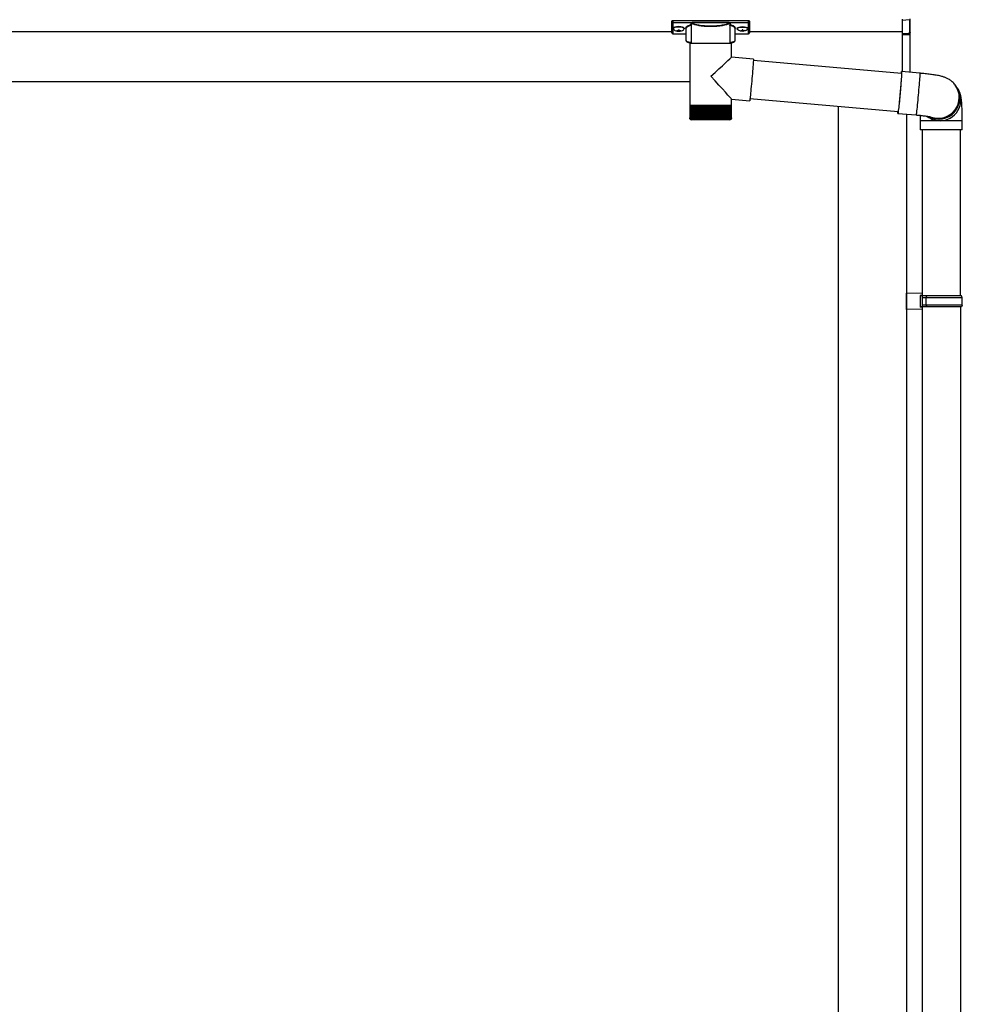
# Model space of a CAD drawing. Extents: x 0 to 22313, y 0 to 35916.
# Drawn here: x 9685 to 10719, y 12563 to 13643 of the extents above; entities that cross this region are included whole.
import ezdxf

# ---------------------------------------------------------------- set-up
doc = ezdxf.new("R2010")
doc.units = 0
doc.layers.add('YKK_A1', color=4, linetype='CONTINUOUS', lineweight=30)

msp = doc.modelspace()

# ---------------------------------------------------------------- linework, layer by layer
at = {"layer": 'YKK_A1', "linetype": 'Continuous'}
for p, q in [((10400.3, 13640.8), (10400.3, 13641.9)), ((10400.3, 13628.8), (10400.3, 13640.8)), ((10401.3, 13642.2), (10401.3, 13640.4)), ((10484.3, 13642.2), (10401.3, 13642.2)), ((10401.3, 13640.4), (10421.5, 13640.4)), ((10401.3, 13640.4), (10401.3, 13640)), ((10421.5, 13640), (10401.3, 13640)), ((10401.3, 13640), (10401.3, 13627.9)), ((10421.5, 13640.4), (10421.5, 13640)), ((10421.5, 13638), (10421.5, 13617.5)), ((10422.5, 13640.5), (10463.2, 13640.5)), ((10463, 13640), (10422.7, 13640)), ((10464.2, 13640.4), (10464.2, 13640)), ((10464.2, 13640.4), (10484.3, 13640.4)), ((10484.3, 13640), (10464.2, 13640)), ((10464.2, 13617.5), (10464.2, 13638)), ((10484.3, 13640.4), (10484.3, 13642.2)), ((10484.3, 13640.4), (10484.3, 13640)), ((10484.3, 13627.9), (10484.3, 13640)), ((10485.3, 13641.9), (10485.3, 13640.8)), ((10485.3, 13640.8), (10485.3, 13628.8)), ((10652.8, 13643.9), (10652.8, 13643)), ((10652.8, 13643), (10660.9, 13643.4)), ((10652.8, 13643), (10652.8, 13627.7)), ((10660.9, 13643.4), (10660.9, 13628.9)), ((10661.8, 13629.8), (10661.8, 13644.3)), ((10401.3, 13627.9), (10415.8, 13627.9)), ((10401.3, 13627.9), (10401.3, 13627.8)), ((10401.3, 13627.8), (10415.8, 13627.8)), ((10415.8, 13633.2), (10415.8, 13620.7)), ((10469.8, 13620.7), (10469.8, 13633.2)), ((10469.8, 13627.9), (10484.3, 13627.9)), ((10469.8, 13627.8), (10484.3, 13627.8)), ((10484.3, 13627.9), (10484.3, 13627.8)), ((10659.9, 13628), (10652.8, 13627.7)), ((10652.8, 13627.7), (10652.8, 13626.7)), ((10652.8, 13626.7), (10659.9, 13627)), ((10652.8, 13626.7), (10652.8, 13586.3)), ((10659.9, 13628.4), (10659.9, 13628)), ((10661.3, 13628.9), (10660.8, 13628.9)), ((10661.4, 13629), (10661.4, 13585.6)), ((10661.8, 13585.5), (10661.8, 13629.8)), ((10661.8, 13629.4), (10661.8, 13629.4)), ((10419.9, 13617.5), (10419.9, 13549.5)), ((10419.9, 13617.5), (10443.2, 13617.5)), ((10443.2, 13617.5), (10465.7, 13617.5)), ((10465.7, 13602.1), (10465.7, 13617.5)), ((10489.7, 13600.1), (10465.7, 13602.2)), ((10489.4, 13593.9), (10489.2, 13591.8)), ((10489.5, 13595.7), (10489.4, 13593.9)), ((10489.6, 13597.2), (10489.5, 13595.7)), ((10489.7, 13598.5), (10489.6, 13597.2)), ((10489.7, 13600.1), (10489.7, 13599.9)), ((10489.7, 13599.9), (10489.7, 13599.3)), ((10489.7, 13599.3), (10489.7, 13598.5)), ((10652.2, 13584.4), (10489.7, 13598.6)), ((10488.6, 13584.3), (10488.4, 13581.5)), ((10488.8, 13587), (10488.6, 13584.3)), ((10489, 13589.5), (10488.8, 13587)), ((10489.2, 13591.8), (10489, 13589.5)), ((10652, 13584.6), (10652.1, 13585.5)), ((10652, 13584.4), (10652, 13584.6)), ((10652.1, 13582.2), (10652, 13580.4)), ((10652.1, 13585.5), (10652.2, 13586.1)), ((10652.1, 13584.6), (10652.2, 13584.8)), ((10652.1, 13584.4), (10652.1, 13584.6)), ((10652.2, 13584), (10652.1, 13583.1)), ((10652.2, 13583.7), (10652.1, 13582.2)), ((10652.1, 13583.1), (10652.1, 13581.9)), ((10652.2, 13586.1), (10652.3, 13586.4)), ((10652.3, 13584.9), (10652.2, 13583.7)), ((10652.2, 13584.8), (10652.2, 13584.6)), ((10652.2, 13584.6), (10652.2, 13584)), ((10672.2, 13584.6), (10652.3, 13586.4)), ((10652.3, 13586.4), (10652.3, 13586.2)), ((10652.3, 13586.2), (10652.3, 13585.7)), ((10652.3, 13585.7), (10652.3, 13584.9)), ((10672.2, 13584.6), (10672.2, 13584.5)), ((10672.2, 13584.5), (10672.2, 13584)), ((10672.2, 13584), (10672.2, 13583.2)), ((10672.2, 13583.2), (10672.2, 13582)), ((10487.6, 13573), (10487.4, 13570.2)), ((10487.9, 13575.8), (10487.6, 13573)), ((10488.2, 13578.7), (10487.9, 13575.8)), ((10488.4, 13581.5), (10488.2, 13578.7)), ((10651.3, 13571.8), (10651.1, 13569.2)), ((10651.5, 13574.2), (10651.3, 13571.8)), ((10651.5, 13573.6), (10651.3, 13570.9)), ((10651.7, 13576.5), (10651.5, 13574.2)), ((10651.7, 13576.1), (10651.5, 13573.6)), ((10651.8, 13578.5), (10651.7, 13576.5)), ((10651.9, 13578.4), (10651.7, 13576.1)), ((10652, 13580.3), (10651.8, 13578.5)), ((10652, 13580.4), (10651.9, 13578.4)), ((10652.1, 13581.9), (10652, 13580.3)), ((10671.4, 13571.8), (10671.2, 13569.2)), ((10671.6, 13574.3), (10671.4, 13571.8)), ((10671.8, 13576.6), (10671.6, 13574.3)), ((10671.9, 13578.7), (10671.8, 13576.6)), ((10672.1, 13580.5), (10671.9, 13578.7)), ((10672.2, 13582), (10672.1, 13580.5)), ((10710.7, 13572.2), (10711.1, 13571.7)), ((10711.7, 13570.8), (10711.1, 13571.7)), ((10486.5, 13560.6), (10486.3, 13558.8)), ((10486.7, 13562.7), (10486.5, 13560.6)), ((10486.9, 13565), (10486.7, 13562.7)), ((10487.1, 13567.5), (10486.9, 13565)), ((10487.4, 13570.2), (10487.1, 13567.5)), ((10650.4, 13561.1), (10650.2, 13558.4)), ((10650.6, 13562.4), (10650.3, 13559.6)), ((10650.7, 13563.8), (10650.4, 13561.1)), ((10650.8, 13565.3), (10650.6, 13562.4)), ((10650.9, 13566.5), (10650.7, 13563.8)), ((10651.1, 13568.1), (10650.8, 13565.3)), ((10651.1, 13569.2), (10650.9, 13566.5)), ((10651.3, 13570.9), (10651.1, 13568.1)), ((10670.5, 13560.7), (10670.2, 13557.8)), ((10670.7, 13563.5), (10670.5, 13560.7)), ((10671, 13566.4), (10670.7, 13563.5)), ((10671.2, 13569.2), (10671, 13566.4)), ((10713, 13569.1), (10711.7, 13570.8)), ((10465.7, 13549.5), (10465.7, 13556.2)), ((10465.7, 13556.2), (10485.7, 13554.4)), ((10485.8, 13555.1), (10485.7, 13554.6)), ((10485.7, 13554.6), (10485.7, 13554.4)), ((10485.7, 13554.4), (10485.7, 13554.4)), ((10485.9, 13556), (10485.8, 13555.1)), ((10486.1, 13557.3), (10485.9, 13556)), ((10486, 13556.7), (10648.5, 13542.5)), ((10486.3, 13558.8), (10486.1, 13557.3)), ((10649.6, 13551.5), (10649.3, 13549.2)), ((10649.5, 13551), (10649.3, 13548.9)), ((10649.7, 13553.3), (10649.5, 13551)), ((10649.8, 13554.1), (10649.6, 13551.5)), ((10649.9, 13555.8), (10649.7, 13553.3)), ((10650.1, 13556.8), (10649.8, 13554.1)), ((10650.2, 13558.4), (10649.9, 13555.8)), ((10650.3, 13559.6), (10650.1, 13556.8)), ((10669.5, 13549.8), (10669.2, 13547.4)), ((10669.7, 13552.3), (10669.5, 13549.8)), ((10670, 13555), (10669.7, 13552.3)), ((10670.2, 13557.8), (10670, 13555)), ((10419.9, 13549.5), (10419.9, 13548)), ((10419.9, 13549.5), (10443.2, 13549.5)), ((10420, 13548), (10419.9, 13548)), ((10420, 13548), (10420, 13535.5)), ((10420.1, 13548), (10420, 13548)), ((10420.1, 13548), (10420.1, 13535.4)), ((10420.4, 13548), (10420.1, 13548)), ((10420.4, 13548), (10420.4, 13535.3)), ((10420.8, 13548), (10420.4, 13548)), ((10420.8, 13548), (10420.8, 13535.5)), ((10421.5, 13548), (10420.8, 13548)), ((10421.4, 13548), (10421.4, 13535.1)), ((10422.2, 13548), (10421.5, 13548)), ((10422.1, 13548), (10422.1, 13534.1)), ((10422.2, 13548), (10422.2, 13535)), ((10423.2, 13548), (10422.2, 13548)), ((10422.9, 13548), (10422.9, 13534.1)), ((10423.1, 13548), (10423.1, 13534.9)), ((10424.3, 13548), (10423.2, 13548)), ((10423.9, 13548), (10423.9, 13534.1)), ((10424.2, 13548), (10424.2, 13534.9)), ((10425.5, 13548), (10424.3, 13548)), ((10425, 13548), (10425, 13534.1)), ((10425.4, 13548), (10425.4, 13534.8)), ((10426.9, 13548), (10425.5, 13548)), ((10426.2, 13548), (10426.2, 13534.1)), ((10426.8, 13548), (10426.8, 13534.7)), ((10428.4, 13548), (10426.9, 13548)), ((10427.6, 13548), (10427.6, 13534.1)), ((10428.2, 13548), (10428.2, 13534.6)), ((10430, 13548), (10428.4, 13548)), ((10429.1, 13548), (10429.1, 13534.1)), ((10429.8, 13548), (10429.8, 13534.6)), ((10431.7, 13548), (10430, 13548)), ((10430.7, 13548), (10430.7, 13534.1)), ((10431.5, 13548), (10431.5, 13534.5)), ((10433.5, 13548), (10431.7, 13548)), ((10432.4, 13548), (10432.4, 13534.1)), ((10433.2, 13548), (10433.2, 13534.4)), ((10435.4, 13548), (10433.5, 13548)), ((10434.2, 13548), (10434.2, 13534.1)), ((10435, 13548), (10435, 13534.4)), ((10437.3, 13548), (10435.4, 13548)), ((10436, 13548), (10436, 13534.1)), ((10436.9, 13548), (10436.9, 13534.3)), ((10439.2, 13548), (10437.3, 13548)), ((10437.9, 13548), (10437.9, 13534.1)), ((10438.8, 13548), (10438.8, 13534.3)), ((10441.2, 13548), (10439.2, 13548)), ((10439.8, 13548), (10439.8, 13534.1)), ((10440.7, 13548), (10440.7, 13534.1)), ((10443.2, 13548), (10441.2, 13548)), ((10441.7, 13548), (10441.7, 13534.1)), ((10442.7, 13548), (10442.7, 13534.1)), ((10443.2, 13549.5), (10465.7, 13549.5)), ((10445.2, 13548), (10443.2, 13548)), ((10443.7, 13534.1), (10443.7, 13548)), ((10444.7, 13548), (10444.7, 13534.1)), ((10447.2, 13548), (10445.2, 13548)), ((10445.6, 13534.1), (10445.6, 13548)), ((10446.6, 13548), (10446.6, 13534.1)), ((10449.1, 13548), (10447.2, 13548)), ((10447.6, 13534.1), (10447.6, 13548)), ((10448.5, 13548), (10448.5, 13534.1)), ((10451, 13548), (10449.1, 13548)), ((10449.5, 13534.3), (10449.5, 13548)), ((10450.4, 13548), (10450.4, 13534.1)), ((10452.8, 13548), (10451, 13548)), ((10451.3, 13534.4), (10451.3, 13548)), ((10452.2, 13548), (10452.2, 13534.1)), ((10454.6, 13548), (10452.8, 13548)), ((10453.1, 13534.5), (10453.1, 13548)), ((10453.9, 13548), (10453.9, 13534.1)), ((10456.3, 13548), (10454.6, 13548)), ((10454.9, 13534.5), (10454.9, 13548)), ((10455.6, 13548), (10455.6, 13534.1)), ((10457.8, 13548), (10456.3, 13548)), ((10456.5, 13534.6), (10456.5, 13548)), ((10457.1, 13548), (10457.1, 13534.1)), ((10459.3, 13548), (10457.8, 13548)), ((10458, 13534.7), (10458, 13548)), ((10458.6, 13548), (10458.6, 13534.1)), ((10460.6, 13548), (10459.3, 13548)), ((10459.4, 13534.7), (10459.4, 13548)), ((10459.9, 13548), (10459.9, 13534.1)), ((10461.8, 13548), (10460.6, 13548)), ((10460.7, 13534.8), (10460.7, 13548)), ((10461.1, 13548), (10461.1, 13534.1)), ((10462.9, 13548), (10461.8, 13548)), ((10461.9, 13534.9), (10461.9, 13548)), ((10462.2, 13548), (10462.2, 13534.1)), ((10462.9, 13535), (10462.9, 13548)), ((10463.8, 13548), (10462.9, 13548)), ((10463.1, 13548), (10463.1, 13534.1)), ((10463.8, 13535.1), (10463.8, 13548)), ((10464.5, 13548), (10463.8, 13548)), ((10463.8, 13548), (10463.8, 13534.1)), ((10464.5, 13535.2), (10464.5, 13548)), ((10465.1, 13548), (10464.5, 13548)), ((10465.1, 13535.2), (10465.1, 13548)), ((10465.5, 13548), (10465.1, 13548)), ((10465.5, 13535.5), (10465.5, 13548)), ((10465.7, 13548), (10465.5, 13548)), ((10465.7, 13548), (10465.7, 13549.5)), ((10465.7, 13535.5), (10465.7, 13548)), ((10465.7, 13535.5), (10465.7, 13548)), ((10465.7, 13548), (10465.7, 13548)), ((10648.3, 13542), (10648.3, 13542.5)), ((10648.3, 13541.2), (10648.3, 13542)), ((10648.3, 13540.7), (10648.3, 13541.2)), ((10648.4, 13540.8), (10648.3, 13540.5)), ((10648.3, 13540.5), (10648.3, 13540.7)), ((10648.3, 13540.5), (10668.2, 13538.8)), ((10648.5, 13542.5), (10648.4, 13542.2)), ((10648.4, 13542.2), (10648.4, 13542.5)), ((10648.4, 13542.2), (10648.4, 13542.2)), ((10648.5, 13541.4), (10648.4, 13540.8)), ((10648.6, 13543.1), (10648.5, 13542.5)), ((10648.6, 13542.3), (10648.5, 13541.4)), ((10648.7, 13544.1), (10648.6, 13543.1)), ((10648.7, 13543.6), (10648.6, 13542.3)), ((10648.9, 13545.4), (10648.7, 13544.1)), ((10648.9, 13545.2), (10648.7, 13543.6)), ((10649.1, 13547), (10648.9, 13545.2)), ((10649.1, 13547), (10648.9, 13545.4)), ((10649.3, 13549.2), (10649.1, 13547)), ((10649.3, 13548.9), (10649.1, 13547)), ((10668.3, 13539), (10668.2, 13538.8)), ((10668.4, 13539.6), (10668.3, 13539)), ((10668.5, 13540.6), (10668.4, 13539.6)), ((10668.7, 13541.8), (10668.5, 13540.6)), ((10668.8, 13543.4), (10668.7, 13541.8)), ((10669, 13545.3), (10668.8, 13543.4)), ((10669.2, 13547.4), (10669, 13545.3)), ((10420.5, 13534.1), (10420.5, 13534.1)), ((10420.6, 13534.3), (10420.6, 13534.1)), ((10420.6, 13534.1), (10420.8, 13534.1)), ((10420.8, 13535.5), (10420.8, 13535.2)), ((10421, 13534.5), (10421, 13534.1)), ((10421, 13534.1), (10421.2, 13534.1)), ((10421.4, 13534.9), (10421.4, 13534.1)), ((10421.4, 13534.1), (10421.7, 13534.1)), ((10443.2, 13533.5), (10421.9, 13533.5)), ((10422.1, 13534.1), (10422.5, 13534.1)), ((10422.9, 13534.1), (10423.4, 13534.1)), ((10423.9, 13534.1), (10424.4, 13534.1)), ((10425, 13534.1), (10425.6, 13534.1)), ((10426.2, 13534.1), (10426.9, 13534.1)), ((10427.6, 13534.1), (10428.3, 13534.1)), ((10429.1, 13534.1), (10429.9, 13534.1)), ((10430.7, 13534.1), (10431.5, 13534.1)), ((10432.4, 13534.1), (10433.2, 13534.1)), ((10434.2, 13534.1), (10435, 13534.1)), ((10436, 13534.1), (10436.9, 13534.1)), ((10437.9, 13534.1), (10438.8, 13534.1)), ((10439.8, 13534.1), (10440.7, 13534.1)), ((10441.7, 13534.1), (10442.7, 13534.1)), ((10463.7, 13533.5), (10443.2, 13533.5)), ((10443.7, 13534.1), (10444.7, 13534.1)), ((10445.6, 13534.1), (10446.6, 13534.1)), ((10447.6, 13534.1), (10448.5, 13534.1)), ((10449.5, 13534.1), (10450.4, 13534.1)), ((10451.3, 13534.1), (10452.2, 13534.1)), ((10453.1, 13534.1), (10453.9, 13534.1)), ((10454.8, 13534.1), (10455.6, 13534.1)), ((10456.4, 13534.1), (10457.1, 13534.1)), ((10457.9, 13534.1), (10458.6, 13534.1)), ((10459.3, 13534.1), (10459.9, 13534.1)), ((10460.5, 13534.1), (10461.1, 13534.1)), ((10461.7, 13534.1), (10462.2, 13534.1)), ((10462.7, 13534.1), (10463.1, 13534.1)), ((10463.5, 13534.1), (10463.8, 13534.1)), ((10464.2, 13534.1), (10464.4, 13534.1)), ((10464.4, 13534.7), (10464.4, 13534.1)), ((10464.7, 13534.1), (10464.9, 13534.1)), ((10464.9, 13534.5), (10464.9, 13534.1)), ((10465, 13534.1), (10465.1, 13534.1)), ((10465.2, 13534.1), (10465.2, 13534.1)), ((10668.2, 13538.8), (10668.2, 13538.8)), ((10672.8, 13532.5), (10672.8, 13522.5)), ((10694.4, 13532.5), (10672.8, 13532.5)), ((10718.8, 13532.5), (10694.4, 13532.5)), ((10718.8, 13522.5), (10718.8, 13532.5)), ((10694.4, 13522.5), (10672.8, 13522.5)), ((10674.8, 13522.5), (10674.8, 13340.2)), ((10718.8, 13522.5), (10694.4, 13522.5)), ((10716.8, 13340.2), (10716.8, 13522.5))]:
    msp.add_line(p, q, dxfattribs=at)
at = {"layer": 'YKK_A1'}
for p, q in [((10400.3, 13630.2), (7280.3, 13630.2)), ((10401.9, 13634), (10401.9, 13633.5)), ((10405.3, 13631.3), (10405.3, 13631)), ((10407.3, 13632.2), (10407.3, 13631.7)), ((10407.3, 13632.2), (10408.3, 13632.2)), ((10407.3, 13630.8), (10407.3, 13630.7)), ((10408.3, 13632.2), (10408.3, 13631.7)), ((10408.3, 13630.8), (10408.3, 13630.7)), ((10410.3, 13631.3), (10410.3, 13631)), ((10413.7, 13634), (10413.7, 13633.5)), ((10471.9, 13634), (10471.9, 13633.5)), ((10475.3, 13631.3), (10475.3, 13631)), ((10477.3, 13632.2), (10477.3, 13631.7)), ((10478.3, 13632.2), (10477.3, 13632.2)), ((10477.3, 13630.8), (10477.3, 13630.7)), ((10478.3, 13632.2), (10478.3, 13631.7)), ((10478.3, 13630.8), (10478.3, 13630.7)), ((10480.3, 13631.3), (10480.3, 13631)), ((10483.7, 13634), (10483.7, 13633.5)), ((10652.8, 13630.2), (10485.3, 13630.2)), ((10419.9, 13575.2), (7022.8, 13575.2)), ((10582.8, 13548.3), (10582.8, 11075.2)), ((10657.8, 13539.7), (10657.8, 11075.2)), ((10674.8, 13328.2), (10674.8, 11175.2)), ((10716.8, 13328.2), (10716.8, 12440.2))]:
    msp.add_line(p, q, dxfattribs=at)
at = {"layer": 'YKK_A1', "linetype": 'Continuous', "ltscale": 20}
for p, q in [((10674.8, 13342.7), (10657.8, 13343.2)), ((10657.8, 13325.2), (10657.8, 13343.2)), ((10674.8, 13340.7), (10672.8, 13340.7)), ((10672.8, 13340.7), (10672.8, 13327.7)), ((10717.8, 13340.2), (10672.8, 13340.2)), ((10674.8, 13342.7), (10674.8, 13340.7)), ((10674.8, 13340.2), (10674.8, 13328.2)), ((10718.8, 13338.2), (10674.8, 13338.2)), ((10679.3, 13338.2), (10679.8, 13340.2)), ((10679.3, 13330.2), (10679.3, 13338.2)), ((10718.8, 13338.2), (10717.8, 13340.2)), ((10718.8, 13330.2), (10718.8, 13338.2)), ((10674.8, 13325.7), (10657.8, 13325.2)), ((10717.8, 13328.2), (10672.8, 13328.2)), ((10674.8, 13327.7), (10672.8, 13327.7)), ((10718.8, 13330.2), (10674.8, 13330.2)), ((10674.8, 13327.7), (10674.8, 13325.7)), ((10679.3, 13330.2), (10679.8, 13328.2)), ((10718.8, 13330.2), (10717.8, 13328.2))]:
    msp.add_line(p, q, dxfattribs=at)
at = {"layer": 'YKK_A1', "linetype": 'Continuous'}
for centre, radius, start, end in [((10422.7, 13639.5), 0.52, 93.8616, 176.6653), ((10463, 13639.5), 0.52, 3.3347, 86.1384), ((10401.3, 13628.8), 1, 180, 270), ((10401.3, 13628.9), 0.978, 181.3892, 271.3249), ((10484.3, 13628.8), 1, 270, 0), ((10484.4, 13628.9), 0.978, 268.6751, 358.6108), ((10659.9, 13628.9), 0.934, 269.6478, 1.4246), ((10659.7, 13628.7), 1.65, 277.4691, 9.6818), ((10659.9, 13629.5), 1.02, 273.0365, 317.009), ((10667.2, 13627.5), 7.27, 176.2469, 183.7531), ((10661.1, 13628), 0.959, 88.1105, 121.199), ((10661, 13629.9), 0.924, 266.752, 330.6351), ((10661, 13629.4), 0.432, 252.551, 278.4832), ((10661.1, 13629.7), 0.735, 271.7662, 335.8365), ((10692.5, 13558.1), 23, 249.8886, 36.1057), ((10693.1, 13557.3), 23, 241.7415, 36.1159), ((10693.1, 13557.3), 23, 269.8545, 36.1445), ((10694.4, 13555.5), 23, 276.9447, 36.1513), ((10421.9, 13535.5), 2, 202.7606, 270), ((10463.7, 13535.5), 2, 270, 336.6441), ((10694.4, 13555.4), 22.9, 232.4072, 277.1653), ((10693.1, 13557.1), 22.9, 241.0012, 270.0277)]:
    msp.add_arc(centre, radius, start, end, dxfattribs=at)
for centre, major_axis, ratio, start_param, end_param in [((10401.3, 13641.9), (1, 0), 0.315299, 1.570796, 3.141593), ((10401.3, 13640.8), (1, 0), 0.843474, 3.141593, 4.712389), ((10401.3, 13640.8), (1, 0), 0.366615, 3.141593, 4.712389), ((10431.8, 13633.7), (16.5, 0), 0.315299, 2.27736, 3.387635), ((10431.8, 13633.2), (16, 0), 0.325152, 2.274276, 3.13529), ((10442.8, 13638.5), (21.9, 0), 0.315299, 2.920073, 3.253964), ((10442.8, 13638), (21.4, 0), 0.322683, 2.924054, 3.141593), ((10442.8, 13640.7), (21.4, 0), 0.216503, 3.397794, 6.026983), ((10442.8, 13641.2), (20.9, 0), 0.221695, 3.397794, 6.026983), ((10442.8, 13638), (21.4, 0), 0.322683, 6.158301, 6.500724), ((10442.8, 13638.5), (21.9, 0), 0.315299, 6.170814, 6.504704), ((10453.8, 13633.2), (16, 0), 0.325152, 0.039364, 0.867317), ((10453.8, 13633.7), (16.5, 0), 0.315299, 6.036376, 7.147418), ((10484.3, 13641.9), (1, 0), 0.315299, 0, 1.570796), ((10484.3, 13640.8), (1, 0), 0.366615, 4.712389, 6.283185), ((10484.3, 13640.8), (1, 0), 0.843474, 4.712389, 6.283185), ((10453.8, 13633.2), (16, 0), 0.325152, 0, 0.039364), ((10431.8, 13620.7), (16, 0), 0.165307, 3.14369, 4.00891), ((10453.8, 13620.7), (16, 0), 0.165307, 5.415868, 6.280842), ((10442.8, 13581.2), (22.9, 21), 0.007787, 4.720887, 6.27605), ((10442.8, 13581.2), (-22.9, 25), 0.007787, 3.15009, 4.705254)]:
    msp.add_ellipse(centre, major_axis=major_axis, ratio=ratio, start_param=start_param, end_param=end_param, dxfattribs=at)
at = {"layer": 'YKK_A1'}
for centre, major_axis, ratio, start_param, end_param in [((10407.8, 13634), (-5.9, 0), 0.300706, 3.141593, 6.283185), ((10407.8, 13633.5), (-5.9, 0), 0.300706, 3.141593, 6.283185), ((10407.8, 13633.5), (-5.9, 0), 0.46726, 0, 3.141593), ((10406.3, 13633.5), (-4.4, 0), 0.502493, 7.624705, 7.853982), ((10406.3, 13633.5), (-4.4, 0), 0.570835, 7.624705, 7.853982), ((10406.3, 13631.7), (1, 0), 0.417642, 4.712389, 6.283185), ((10406.3, 13630.8), (1, 0), 0.18377, 6.283185, 7.853982), ((10476.3, 13633.5), (-4.4, 0), 0.502493, 7.624705, 7.853982), ((10476.3, 13633.5), (-4.4, 0), 0.570835, 7.624705, 7.853982), ((10476.3, 13631.7), (1, 0), 0.417642, 4.712389, 6.283185), ((10476.3, 13630.8), (1, 0), 0.18377, 0, 1.570796), ((10476.3, 13630.8), (1, 0), 0.18377, 6.283185, 7.853982)]:
    msp.add_ellipse(centre, major_axis=major_axis, ratio=ratio, start_param=start_param, end_param=end_param, dxfattribs=at)
at = {"layer": 'YKK_A1', "extrusion": (0, 0, -1)}
for centre, major_axis, ratio, start_param, end_param in [((10409.3, 13631.7), (-1, 0), 0.417642, 4.712389, 6.283185), ((10409.3, 13630.8), (-1, 0), 0.18377, 0, 1.570796), ((10409.3, 13630.8), (-1, 0), 0.18377, 6.283185, 7.853982), ((10409.3, 13633.5), (4.4, 0), 0.502493, 7.624705, 7.853982), ((10409.3, 13633.5), (4.4, 0), 0.570835, 7.624705, 7.853982), ((10477.8, 13634), (5.9, 0), 0.300706, 3.141593, 6.283185), ((10477.8, 13633.5), (5.9, 0), 0.300706, 3.141593, 6.283185), ((10477.8, 13633.5), (5.9, 0), 0.46726, 0, 3.141593), ((10479.3, 13631.7), (-1, 0), 0.417642, 4.712389, 6.283185), ((10479.3, 13630.8), (-1, 0), 0.18377, 6.283185, 7.853982), ((10479.3, 13633.5), (4.4, 0), 0.502493, 7.624705, 7.853982), ((10479.3, 13633.5), (4.4, 0), 0.570835, 7.624705, 7.853982)]:
    msp.add_ellipse(centre, major_axis=major_axis, ratio=ratio, start_param=start_param, end_param=end_param, dxfattribs=at)
at = {"layer": 'YKK_A1', "linetype": 'Continuous', "extrusion": (0, 0, -1)}
for centre, major_axis, ratio, start_param, end_param in [((10661.4, 13628.5), (-1.5, -0.11), 0.313866, 0.022335, 1.253295), ((10660.8, 13629.9), (-0.847, 0.62), 0.858441, 2.580292, 2.987304)]:
    msp.add_ellipse(centre, major_axis=major_axis, ratio=ratio, start_param=start_param, end_param=end_param, dxfattribs=at)
at = {"layer": 'YKK_A1', "linetype": 'Continuous'}
for points, knots in [([(10421.5, 13637.5), (10421.5, 13637.5), (10421.4, 13637.6), (10421.3, 13637.6), (10421.2, 13637.7), (10421.1, 13637.7), (10421.1, 13637.7)], [0, 0, 0, 0, 0.075449, 0.490862, 0.988242, 1, 1, 1, 1]), ([(10421.5, 13640.4), (10421.6, 13640.4), (10421.9, 13640.4), (10422.1, 13640.3), (10422.2, 13640.2), (10422.2, 13640.2)], [0, 0, 0, 0, 0.4173423, 0.8352028, 1, 1, 1, 1]), ([(10422, 13639.5), (10422, 13639.5), (10422, 13639.6), (10422, 13639.8), (10421.8, 13639.9), (10421.8, 13639.9), (10421.6, 13640), (10421.6, 13640), (10421.5, 13640)], [0, 0, 0, 0, 0.172186, 0.383269, 0.584075, 0.765815, 0.788804, 1, 1, 1, 1]), ([(10422.1, 13639.8), (10422, 13639.7), (10422, 13639.6), (10422, 13639.5), (10422, 13639.5)], [0, 0, 0, 0, 0.988845, 1, 1, 1, 1]), ([(10422.2, 13640.2), (10422.2, 13640.1), (10422.1, 13640), (10422.1, 13639.9), (10422.1, 13639.8), (10422.1, 13639.8)], [0, 0, 0, 0, 0.463013, 0.925691, 1, 1, 1, 1]), ([(10422.2, 13639.5), (10422.2, 13639.5), (10422.1, 13639.6), (10422.1, 13639.7), (10422.1, 13639.8)], [0, 0, 0, 0, 0.552653, 1, 1, 1, 1]), ([(10422.2, 13640.2), (10422.3, 13640.2), (10422.4, 13640.4), (10422.5, 13640.5), (10422.5, 13640.5), (10422.5, 13640.5)], [0, 0, 0, 0, 0.784525, 0.989444, 1, 1, 1, 1]), ([(10422.5, 13640.5), (10422.5, 13640.4), (10422.5, 13640.3), (10422.5, 13640.2), (10422.6, 13640), (10422.7, 13640), (10422.7, 13640)], [0, 0, 0, 0, 0.230774, 0.476482, 0.73458, 1, 1, 1, 1]), ([(10463, 13640), (10463, 13640), (10463.1, 13640), (10463.2, 13640.2), (10463.2, 13640.3), (10463.2, 13640.4), (10463.2, 13640.5)], [0, 0, 0, 0, 0.26542, 0.523518, 0.769226, 1, 1, 1, 1]), ([(10463.2, 13640.5), (10463.2, 13640.5), (10463.2, 13640.5), (10463.3, 13640.4), (10463.4, 13640.2), (10463.5, 13640.2)], [0, 0, 0, 0, 0.0105558, 0.2154748, 1, 1, 1, 1]), ([(10463.5, 13640.2), (10463.5, 13640.2), (10463.6, 13640.3), (10463.8, 13640.4), (10464.1, 13640.4), (10464.2, 13640.4)], [0, 0, 0, 0, 0.1647972, 0.5826577, 1, 1, 1, 1]), ([(10463.6, 13639.8), (10463.6, 13639.9), (10463.6, 13640), (10463.5, 13640.1), (10463.5, 13640.1), (10463.5, 13640.2)], [0, 0, 0, 0, 0.464435, 0.928607, 1, 1, 1, 1]), ([(10463.6, 13639.8), (10463.6, 13639.7), (10463.6, 13639.6), (10463.5, 13639.5), (10463.5, 13639.5)], [0, 0, 0, 0, 0.447347, 1, 1, 1, 1]), ([(10463.7, 13639.5), (10463.7, 13639.5), (10463.7, 13639.6), (10463.7, 13639.7), (10463.6, 13639.8)], [0, 0, 0, 0, 0.011155, 1, 1, 1, 1]), ([(10464.2, 13640), (10464.1, 13640), (10464, 13640), (10463.9, 13639.9), (10463.8, 13639.8), (10463.7, 13639.8), (10463.7, 13639.6), (10463.7, 13639.5), (10463.7, 13639.5)], [0, 0, 0, 0, 0.211155, 0.381233, 0.416038, 0.616805, 0.827847, 1, 1, 1, 1]), ([(10464.6, 13637.7), (10464.6, 13637.7), (10464.5, 13637.7), (10464.4, 13637.6), (10464.2, 13637.6), (10464.2, 13637.5), (10464.2, 13637.5)], [0, 0, 0, 0, 0.011758, 0.509138, 0.924551, 1, 1, 1, 1]), ([(10415.9, 13620.6), (10415.9, 13620.5), (10415.9, 13620.1), (10416.3, 13619.6), (10416.8, 13619.1), (10417.5, 13618.7), (10418.5, 13618.4), (10419.9, 13618), (10421, 13617.8), (10421.5, 13617.7)], [0, 0, 0, 0, 0.085306, 0.19197, 0.31105, 0.468337, 0.642859, 0.826224, 1, 1, 1, 1]), ([(10464.2, 13617.7), (10464.2, 13617.7), (10464.8, 13617.8), (10465.8, 13618), (10467.1, 13618.4), (10468.2, 13618.8), (10469, 13619.2), (10469.5, 13619.7), (10469.8, 13620.2), (10469.8, 13620.5), (10469.8, 13620.6)], [0, 0, 0, 0, 0.004073, 0.176361, 0.350701, 0.52916, 0.716222, 0.83848, 0.945589, 1, 1, 1, 1]), ([(10711.1, 13571.7), (10710.5, 13572.4), (10709.6, 13573.6), (10707.9, 13575.2), (10706.3, 13576.5), (10704.7, 13577.6), (10703.1, 13578.6), (10701.6, 13579.3), (10700.1, 13579.9), (10698.7, 13580.4), (10697.1, 13580.9), (10695.1, 13581.4), (10692.9, 13581.9), (10690.4, 13582.4), (10687.8, 13582.8), (10685.2, 13583.2), (10682.5, 13583.5), (10679.6, 13583.9), (10676.8, 13584.2), (10674.3, 13584.4), (10672.8, 13584.6), (10672.2, 13584.6)], [0, 0, 0, 0, 0.053411, 0.098565, 0.142636, 0.184803, 0.224933, 0.263401, 0.301552, 0.341318, 0.385742, 0.440918, 0.523241, 0.591362, 0.654487, 0.720648, 0.783814, 0.845369, 0.906018, 0.966158, 1, 1, 1, 1]), ([(10718.8, 13532.5), (10718.8, 13533), (10718.8, 13534.5), (10718.8, 13536.9), (10718.8, 13539.7), (10718.7, 13542.4), (10718.6, 13545.1), (10718.5, 13547.6), (10718.4, 13550), (10718.2, 13552.4), (10718, 13554.8), (10717.7, 13556.9), (10717.4, 13558.7), (10717.1, 13560.3), (10716.7, 13561.8), (10716.1, 13563.4), (10715.4, 13565.1), (10714.4, 13567.1), (10713.5, 13568.4), (10713, 13569.1)], [0, 0, 0, 0, 0.033862, 0.098331, 0.162947, 0.227868, 0.293334, 0.359693, 0.427525, 0.497932, 0.573434, 0.662114, 0.719908, 0.762713, 0.804776, 0.847112, 0.892204, 0.941155, 1, 1, 1, 1]), ([(10420.1, 13534.7), (10420.1, 13534.8), (10420, 13535), (10420, 13535.3), (10420, 13535.5), (10420, 13535.5)], [0, 0, 0, 0, 0.361802, 0.9897319, 1, 1, 1, 1]), ([(10420, 13535.5), (10420, 13535.5), (10420, 13535.2), (10420, 13535), (10420.1, 13534.8)], [0, 0, 0, 0, 0.01182, 1, 1, 1, 1]), ([(10420.1, 13535.2), (10420.1, 13535.3), (10420.1, 13535.4), (10420.1, 13535.5), (10420.1, 13535.5)], [0, 0, 0, 0, 0.973441, 1, 1, 1, 1]), ([(10420.1, 13535.5), (10420.1, 13535.5), (10420.1, 13535.2), (10420.2, 13534.8), (10420.4, 13534.4), (10420.6, 13534.2), (10420.6, 13534.1)], [0, 0, 0, 0, 0.005812, 0.52705, 0.841294, 1, 1, 1, 1]), ([(10420.8, 13534.1), (10420.7, 13534.2), (10420.5, 13534.5), (10420.4, 13535), (10420.3, 13535.3), (10420.4, 13535.5), (10420.4, 13535.5)], [0, 0, 0, 0, 0.251355, 0.638987, 0.994192, 1, 1, 1, 1]), ([(10420.4, 13535.5), (10420.4, 13535.5), (10420.4, 13535.2), (10420.5, 13534.8), (10420.7, 13534.4), (10420.9, 13534.2), (10421, 13534.1)], [0, 0, 0, 0, 0.005812, 0.52705, 0.841293, 1, 1, 1, 1]), ([(10421.2, 13534.1), (10421.1, 13534.2), (10420.9, 13534.5), (10420.8, 13535), (10420.8, 13535.3), (10420.8, 13535.5), (10420.8, 13535.5)], [0, 0, 0, 0, 0.251349, 0.638979, 0.994192, 1, 1, 1, 1]), ([(10420.8, 13535.5), (10420.8, 13535.5), (10420.9, 13535.2), (10421, 13534.8), (10421.2, 13534.4), (10421.4, 13534.2), (10421.4, 13534.1)], [0, 0, 0, 0, 0.005812, 0.52705, 0.841292, 1, 1, 1, 1]), ([(10421.7, 13534.1), (10421.7, 13534.2), (10421.5, 13534.5), (10421.4, 13535), (10421.4, 13535.3), (10421.5, 13535.5), (10421.5, 13535.5)], [0, 0, 0, 0, 0.251342, 0.638967, 0.994192, 1, 1, 1, 1]), ([(10421.5, 13535.5), (10421.5, 13535.5), (10421.5, 13535.2), (10421.6, 13534.8), (10421.9, 13534.4), (10422.1, 13534.2), (10422.1, 13534.1)], [0, 0, 0, 0, 0.005812, 0.52705, 0.841291, 1, 1, 1, 1]), ([(10422.5, 13534.1), (10422.4, 13534.2), (10422.2, 13534.5), (10422.2, 13535), (10422.2, 13535.3), (10422.2, 13535.5), (10422.2, 13535.5)], [0, 0, 0, 0, 0.251331, 0.6389509, 0.9941917, 1, 1, 1, 1]), ([(10422.2, 13535.5), (10422.2, 13535.5), (10422.3, 13535.2), (10422.5, 13534.8), (10422.7, 13534.4), (10422.9, 13534.2), (10422.9, 13534.1)], [0, 0, 0, 0, 0.0058123, 0.52705, 0.8412885, 1, 1, 1, 1]), ([(10423.4, 13534.1), (10423.3, 13534.2), (10423.2, 13534.5), (10423.1, 13535), (10423.2, 13535.3), (10423.2, 13535.5), (10423.2, 13535.5)], [0, 0, 0, 0, 0.251317, 0.63893, 0.994192, 1, 1, 1, 1]), ([(10423.2, 13535.5), (10423.2, 13535.5), (10423.3, 13535.2), (10423.4, 13534.8), (10423.7, 13534.4), (10423.8, 13534.2), (10423.9, 13534.1)], [0, 0, 0, 0, 0.005812, 0.52705, 0.841286, 1, 1, 1, 1]), ([(10424.4, 13534.1), (10424.4, 13534.2), (10424.2, 13534.5), (10424.2, 13535), (10424.2, 13535.3), (10424.3, 13535.5), (10424.3, 13535.5)], [0, 0, 0, 0, 0.251299, 0.638903, 0.994192, 1, 1, 1, 1]), ([(10424.3, 13535.5), (10424.3, 13535.5), (10424.4, 13535.2), (10424.5, 13534.8), (10424.8, 13534.4), (10425, 13534.2), (10425, 13534.1)], [0, 0, 0, 0, 0.005812, 0.52705, 0.841282, 1, 1, 1, 1]), ([(10425.6, 13534.1), (10425.5, 13534.2), (10425.4, 13534.5), (10425.4, 13535), (10425.5, 13535.3), (10425.5, 13535.5), (10425.5, 13535.5)], [0, 0, 0, 0, 0.251276, 0.638868, 0.994192, 1, 1, 1, 1]), ([(10425.5, 13535.5), (10425.5, 13535.5), (10425.6, 13535.2), (10425.8, 13534.8), (10426.1, 13534.4), (10426.2, 13534.2), (10426.2, 13534.1)], [0, 0, 0, 0, 0.0058123, 0.52705, 0.8412776, 1, 1, 1, 1]), ([(10426.9, 13534.1), (10426.9, 13534.2), (10426.7, 13534.5), (10426.8, 13535), (10426.9, 13535.3), (10426.9, 13535.5), (10426.9, 13535.5)], [0, 0, 0, 0, 0.251246, 0.638824, 0.994192, 1, 1, 1, 1]), ([(10426.9, 13535.5), (10426.9, 13535.5), (10427, 13535.2), (10427.2, 13534.8), (10427.5, 13534.4), (10427.6, 13534.2), (10427.6, 13534.1)], [0, 0, 0, 0, 0.005812, 0.52705, 0.841272, 1, 1, 1, 1]), ([(10428.3, 13534.1), (10428.3, 13534.2), (10428.2, 13534.5), (10428.2, 13535), (10428.3, 13535.3), (10428.4, 13535.5), (10428.4, 13535.5)], [0, 0, 0, 0, 0.251269, 0.638858, 0.994192, 1, 1, 1, 1]), ([(10428.4, 13535.5), (10428.4, 13535.5), (10428.5, 13535.2), (10428.7, 13534.8), (10429, 13534.4), (10429.1, 13534.2), (10429.1, 13534.1)], [0, 0, 0, 0, 0.005812, 0.52705, 0.841279, 1, 1, 1, 1]), ([(10429.9, 13534.1), (10429.8, 13534.2), (10429.8, 13534.5), (10429.8, 13535), (10429.9, 13535.3), (10430, 13535.5), (10430, 13535.5)], [0, 0, 0, 0, 0.2512935, 0.6388946, 0.9941917, 1, 1, 1, 1]), ([(10430, 13535.5), (10430, 13535.5), (10430.1, 13535.2), (10430.3, 13534.8), (10430.6, 13534.4), (10430.7, 13534.2), (10430.7, 13534.1)], [0, 0, 0, 0, 0.005812, 0.52705, 0.841283, 1, 1, 1, 1]), ([(10431.5, 13534.1), (10431.5, 13534.2), (10431.4, 13534.5), (10431.5, 13535), (10431.6, 13535.3), (10431.7, 13535.5), (10431.7, 13535.5)], [0, 0, 0, 0, 0.251313, 0.638923, 0.994192, 1, 1, 1, 1]), ([(10431.7, 13535.5), (10431.7, 13535.5), (10431.8, 13535.2), (10432, 13534.8), (10432.3, 13534.4), (10432.4, 13534.2), (10432.4, 13534.1)], [0, 0, 0, 0, 0.0058123, 0.52705, 0.8412865, 1, 1, 1, 1]), ([(10433.2, 13534.1), (10433.2, 13534.2), (10433.2, 13534.5), (10433.3, 13535), (10433.4, 13535.3), (10433.5, 13535.5), (10433.5, 13535.5)], [0, 0, 0, 0, 0.251328, 0.638946, 0.994192, 1, 1, 1, 1]), ([(10433.5, 13535.5), (10433.5, 13535.5), (10433.6, 13535.2), (10433.8, 13534.8), (10434.1, 13534.4), (10434.1, 13534.2), (10434.2, 13534.1)], [0, 0, 0, 0, 0.005812, 0.52705, 0.841289, 1, 1, 1, 1]), ([(10435, 13534.1), (10435, 13534.2), (10435, 13534.5), (10435.1, 13535), (10435.3, 13535.3), (10435.4, 13535.5), (10435.4, 13535.5)], [0, 0, 0, 0, 0.251339, 0.638963, 0.994192, 1, 1, 1, 1]), ([(10435.4, 13535.5), (10435.4, 13535.5), (10435.5, 13535.2), (10435.7, 13534.8), (10435.9, 13534.4), (10436, 13534.2), (10436, 13534.1)], [0, 0, 0, 0, 0.005812, 0.52705, 0.841291, 1, 1, 1, 1]), ([(10436.9, 13534.1), (10436.9, 13534.2), (10436.9, 13534.5), (10437, 13535), (10437.2, 13535.3), (10437.3, 13535.5), (10437.3, 13535.5)], [0, 0, 0, 0, 0.251348, 0.638976, 0.994192, 1, 1, 1, 1]), ([(10437.3, 13535.5), (10437.3, 13535.5), (10437.4, 13535.2), (10437.6, 13534.8), (10437.8, 13534.4), (10437.9, 13534.2), (10437.9, 13534.1)], [0, 0, 0, 0, 0.005812, 0.52705, 0.841293, 1, 1, 1, 1]), ([(10438.8, 13534.1), (10438.8, 13534.2), (10438.8, 13534.5), (10439, 13535), (10439.1, 13535.3), (10439.2, 13535.5), (10439.2, 13535.5)], [0, 0, 0, 0, 0.251354, 0.638985, 0.994192, 1, 1, 1, 1]), ([(10439.2, 13535.5), (10439.2, 13535.5), (10439.3, 13535.2), (10439.6, 13534.8), (10439.7, 13534.4), (10439.8, 13534.2), (10439.8, 13534.1)], [0, 0, 0, 0, 0.005812, 0.52705, 0.841294, 1, 1, 1, 1]), ([(10440.7, 13534.1), (10440.8, 13534.2), (10440.8, 13534.5), (10441, 13535), (10441.1, 13535.3), (10441.2, 13535.5), (10441.2, 13535.5)], [0, 0, 0, 0, 0.251357, 0.63899, 0.994192, 1, 1, 1, 1]), ([(10441.2, 13535.5), (10441.2, 13535.5), (10441.3, 13535.2), (10441.5, 13534.8), (10441.7, 13534.4), (10441.7, 13534.2), (10441.7, 13534.1)], [0, 0, 0, 0, 0.005812, 0.52705, 0.841294, 1, 1, 1, 1]), ([(10442.7, 13534.1), (10442.7, 13534.2), (10442.7, 13534.5), (10443, 13535), (10443.1, 13535.3), (10443.2, 13535.5), (10443.2, 13535.5)], [0, 0, 0, 0, 0.251358, 0.638992, 0.994192, 1, 1, 1, 1]), ([(10443.2, 13535.5), (10443.2, 13535.5), (10443.3, 13535.2), (10443.5, 13534.8), (10443.7, 13534.4), (10443.7, 13534.2), (10443.7, 13534.1)], [0, 0, 0, 0, 0.005812, 0.52705, 0.841294, 1, 1, 1, 1]), ([(10444.7, 13534.1), (10444.7, 13534.2), (10444.7, 13534.5), (10444.9, 13535), (10445.1, 13535.3), (10445.2, 13535.5), (10445.2, 13535.5)], [0, 0, 0, 0, 0.251358, 0.638991, 0.994192, 1, 1, 1, 1]), ([(10445.2, 13535.5), (10445.2, 13535.5), (10445.3, 13535.2), (10445.5, 13534.8), (10445.6, 13534.4), (10445.6, 13534.2), (10445.6, 13534.1)], [0, 0, 0, 0, 0.005812, 0.52705, 0.841294, 1, 1, 1, 1]), ([(10446.6, 13534.1), (10446.6, 13534.2), (10446.7, 13534.5), (10446.9, 13535), (10447.1, 13535.3), (10447.2, 13535.5), (10447.2, 13535.5)], [0, 0, 0, 0, 0.251355, 0.638987, 0.994192, 1, 1, 1, 1]), ([(10447.2, 13535.5), (10447.2, 13535.5), (10447.3, 13535.2), (10447.5, 13534.8), (10447.6, 13534.4), (10447.6, 13534.2), (10447.6, 13534.1)], [0, 0, 0, 0, 0.005812, 0.52705, 0.841293, 1, 1, 1, 1]), ([(10448.5, 13534.1), (10448.5, 13534.2), (10448.6, 13534.5), (10448.9, 13535), (10449, 13535.3), (10449.1, 13535.5), (10449.1, 13535.5)], [0, 0, 0, 0, 0.251349, 0.638979, 0.994192, 1, 1, 1, 1]), ([(10449.1, 13535.5), (10449.1, 13535.5), (10449.2, 13535.2), (10449.4, 13534.8), (10449.5, 13534.4), (10449.5, 13534.2), (10449.5, 13534.1)], [0, 0, 0, 0, 0.005812, 0.52705, 0.841292, 1, 1, 1, 1]), ([(10450.4, 13534.1), (10450.4, 13534.2), (10450.5, 13534.5), (10450.8, 13535), (10450.9, 13535.3), (10451, 13535.5), (10451, 13535.5)], [0, 0, 0, 0, 0.251342, 0.638967, 0.994192, 1, 1, 1, 1]), ([(10451, 13535.5), (10451, 13535.5), (10451.1, 13535.2), (10451.3, 13534.8), (10451.4, 13534.4), (10451.3, 13534.2), (10451.3, 13534.1)], [0, 0, 0, 0, 0.005812, 0.52705, 0.841291, 1, 1, 1, 1]), ([(10452.2, 13534.1), (10452.2, 13534.2), (10452.3, 13534.5), (10452.6, 13535), (10452.8, 13535.3), (10452.8, 13535.5), (10452.8, 13535.5)], [0, 0, 0, 0, 0.251331, 0.638951, 0.994192, 1, 1, 1, 1]), ([(10452.8, 13535.5), (10452.9, 13535.5), (10453, 13535.2), (10453.1, 13534.8), (10453.2, 13534.4), (10453.1, 13534.2), (10453.1, 13534.1)], [0, 0, 0, 0, 0.005812, 0.52705, 0.841289, 1, 1, 1, 1]), ([(10453.9, 13534.1), (10454, 13534.2), (10454.1, 13534.5), (10454.4, 13535), (10454.5, 13535.3), (10454.6, 13535.5), (10454.6, 13535.5)], [0, 0, 0, 0, 0.251317, 0.63893, 0.994192, 1, 1, 1, 1]), ([(10454.6, 13535.5), (10454.6, 13535.5), (10454.7, 13535.2), (10454.8, 13534.8), (10454.9, 13534.4), (10454.8, 13534.2), (10454.8, 13534.1)], [0, 0, 0, 0, 0.005812, 0.52705, 0.841286, 1, 1, 1, 1]), ([(10455.6, 13534.1), (10455.6, 13534.2), (10455.8, 13534.5), (10456, 13535), (10456.2, 13535.3), (10456.3, 13535.5), (10456.3, 13535.5)], [0, 0, 0, 0, 0.251299, 0.638903, 0.994192, 1, 1, 1, 1]), ([(10456.3, 13535.5), (10456.3, 13535.5), (10456.4, 13535.2), (10456.5, 13534.8), (10456.5, 13534.4), (10456.4, 13534.2), (10456.4, 13534.1)], [0, 0, 0, 0, 0.005812, 0.52705, 0.841282, 1, 1, 1, 1]), ([(10457.1, 13534.1), (10457.2, 13534.2), (10457.3, 13534.5), (10457.6, 13535), (10457.8, 13535.3), (10457.8, 13535.5), (10457.8, 13535.5)], [0, 0, 0, 0, 0.2512759, 0.6388681, 0.9941917, 1, 1, 1, 1]), ([(10457.8, 13535.5), (10457.8, 13535.5), (10457.9, 13535.2), (10458, 13534.8), (10458, 13534.4), (10457.9, 13534.2), (10457.9, 13534.1)], [0, 0, 0, 0, 0.005812, 0.52705, 0.841278, 1, 1, 1, 1]), ([(10458.6, 13534.1), (10458.6, 13534.2), (10458.8, 13534.5), (10459.1, 13535), (10459.2, 13535.3), (10459.3, 13535.5), (10459.3, 13535.5)], [0, 0, 0, 0, 0.251237, 0.63881, 0.994192, 1, 1, 1, 1]), ([(10459.3, 13535.5), (10459.3, 13535.5), (10459.4, 13535.2), (10459.5, 13534.8), (10459.4, 13534.4), (10459.3, 13534.2), (10459.3, 13534.1)], [0, 0, 0, 0, 0.005812, 0.52705, 0.841273, 1, 1, 1, 1]), ([(10459.9, 13534.1), (10460, 13534.2), (10460.2, 13534.5), (10460.4, 13535), (10460.6, 13535.3), (10460.6, 13535.5), (10460.6, 13535.5)], [0, 0, 0, 0, 0.251269, 0.638858, 0.994192, 1, 1, 1, 1]), ([(10460.6, 13535.5), (10460.6, 13535.5), (10460.7, 13535.2), (10460.8, 13534.8), (10460.7, 13534.4), (10460.6, 13534.2), (10460.5, 13534.1)], [0, 0, 0, 0, 0.005812, 0.52705, 0.841279, 1, 1, 1, 1]), ([(10461.1, 13534.1), (10461.2, 13534.2), (10461.4, 13534.5), (10461.6, 13535), (10461.8, 13535.3), (10461.8, 13535.5), (10461.8, 13535.5)], [0, 0, 0, 0, 0.251293, 0.638895, 0.994192, 1, 1, 1, 1]), ([(10461.8, 13535.5), (10461.8, 13535.5), (10461.8, 13535.3), (10461.9, 13535.1), (10461.9, 13534.8), (10461.9, 13534.5), (10461.8, 13534.4), (10461.7, 13534.2), (10461.7, 13534.2), (10461.7, 13534.1)], [0, 0, 0, 0, 0.005795, 0.262728, 0.527424, 0.682873, 0.841547, 0.920347, 1, 1, 1, 1]), ([(10462.2, 13534.1), (10462.2, 13534.2), (10462.4, 13534.5), (10462.7, 13535), (10462.8, 13535.3), (10462.9, 13535.5), (10462.9, 13535.5)], [0, 0, 0, 0, 0.251313, 0.638923, 0.994192, 1, 1, 1, 1]), ([(10462.9, 13535.5), (10462.9, 13535.5), (10462.9, 13535.2), (10462.9, 13534.8), (10462.8, 13534.4), (10462.7, 13534.2), (10462.7, 13534.1)], [0, 0, 0, 0, 0.005812, 0.52705, 0.841287, 1, 1, 1, 1]), ([(10463.1, 13534.1), (10463.2, 13534.2), (10463.4, 13534.5), (10463.6, 13535), (10463.7, 13535.3), (10463.8, 13535.5), (10463.8, 13535.5)], [0, 0, 0, 0, 0.2513277, 0.6389459, 0.9941917, 1, 1, 1, 1]), ([(10463.8, 13535.5), (10463.8, 13535.5), (10463.8, 13535.2), (10463.8, 13534.8), (10463.7, 13534.4), (10463.5, 13534.2), (10463.5, 13534.1)], [0, 0, 0, 0, 0.005812, 0.52705, 0.841289, 1, 1, 1, 1]), ([(10463.8, 13534.1), (10463.9, 13534.2), (10464.1, 13534.5), (10464.4, 13535), (10464.5, 13535.3), (10464.5, 13535.5), (10464.5, 13535.5)], [0, 0, 0, 0, 0.251339, 0.638963, 0.994192, 1, 1, 1, 1]), ([(10464.5, 13535.5), (10464.5, 13535.5), (10464.5, 13535.2), (10464.5, 13534.8), (10464.4, 13534.4), (10464.2, 13534.2), (10464.2, 13534.1)], [0, 0, 0, 0, 0.005812, 0.52705, 0.841291, 1, 1, 1, 1]), ([(10464.4, 13534.1), (10464.5, 13534.2), (10464.7, 13534.5), (10465, 13535), (10465, 13535.3), (10465.1, 13535.5), (10465.1, 13535.5)], [0, 0, 0, 0, 0.251348, 0.638976, 0.994192, 1, 1, 1, 1]), ([(10465.1, 13535.5), (10465.1, 13535.5), (10465.1, 13535.2), (10465.1, 13534.8), (10464.9, 13534.4), (10464.7, 13534.2), (10464.7, 13534.1)], [0, 0, 0, 0, 0.005812, 0.52705, 0.841293, 1, 1, 1, 1]), ([(10464.9, 13534.1), (10465, 13534.2), (10465.2, 13534.5), (10465.4, 13535), (10465.4, 13535.3), (10465.5, 13535.5), (10465.5, 13535.5)], [0, 0, 0, 0, 0.251354, 0.638985, 0.994192, 1, 1, 1, 1]), ([(10465.5, 13535.5), (10465.5, 13535.5), (10465.5, 13535.2), (10465.4, 13534.8), (10465.2, 13534.4), (10465.1, 13534.2), (10465, 13534.1)], [0, 0, 0, 0, 0.0058123, 0.5270501, 0.8412935, 1, 1, 1, 1]), ([(10465.1, 13534.1), (10465.2, 13534.2), (10465.4, 13534.5), (10465.6, 13535), (10465.7, 13535.3), (10465.7, 13535.5), (10465.7, 13535.5)], [0, 0, 0, 0, 0.2513571, 0.6389902, 0.9941917, 1, 1, 1, 1]), ([(10465.7, 13535.5), (10465.7, 13535.5), (10465.7, 13535.2), (10465.6, 13534.8), (10465.4, 13534.4), (10465.3, 13534.2), (10465.2, 13534.1)], [0, 0, 0, 0, 0.005812, 0.52705, 0.841294, 1, 1, 1, 1]), ([(10465.2, 13534.1), (10465.3, 13534.2), (10465.5, 13534.5), (10465.7, 13535), (10465.7, 13535.3), (10465.7, 13535.5), (10465.7, 13535.5)], [0, 0, 0, 0, 0.251358, 0.638992, 0.994192, 1, 1, 1, 1]), ([(10668.2, 13538.8), (10668.4, 13538.8), (10669.5, 13538.7), (10671.4, 13538.5), (10673.8, 13538.3), (10676, 13538), (10678.1, 13537.7), (10680, 13537.5), (10681.6, 13537.2), (10682.9, 13537), (10683.8, 13536.8), (10684.4, 13536.7), (10684.6, 13536.6), (10684.6, 13536.6), (10684.6, 13536.6)], [0, 0, 0, 0, 0.030657, 0.137759, 0.24453, 0.350551, 0.455329, 0.558232, 0.658409, 0.754724, 0.834875, 0.907739, 0.973066, 1, 1, 1, 1]), ([(10672.8, 13538.4), (10672.8, 13537.6), (10672.8, 13535.9), (10672.8, 13534), (10672.8, 13532.8), (10672.8, 13532.5)], [0, 0, 0, 0, 0.418262, 0.841844, 1, 1, 1, 1])]:
    msp.add_open_spline(points, degree=3, knots=knots, dxfattribs=at)

doc.saveas('drawing.dxf')
